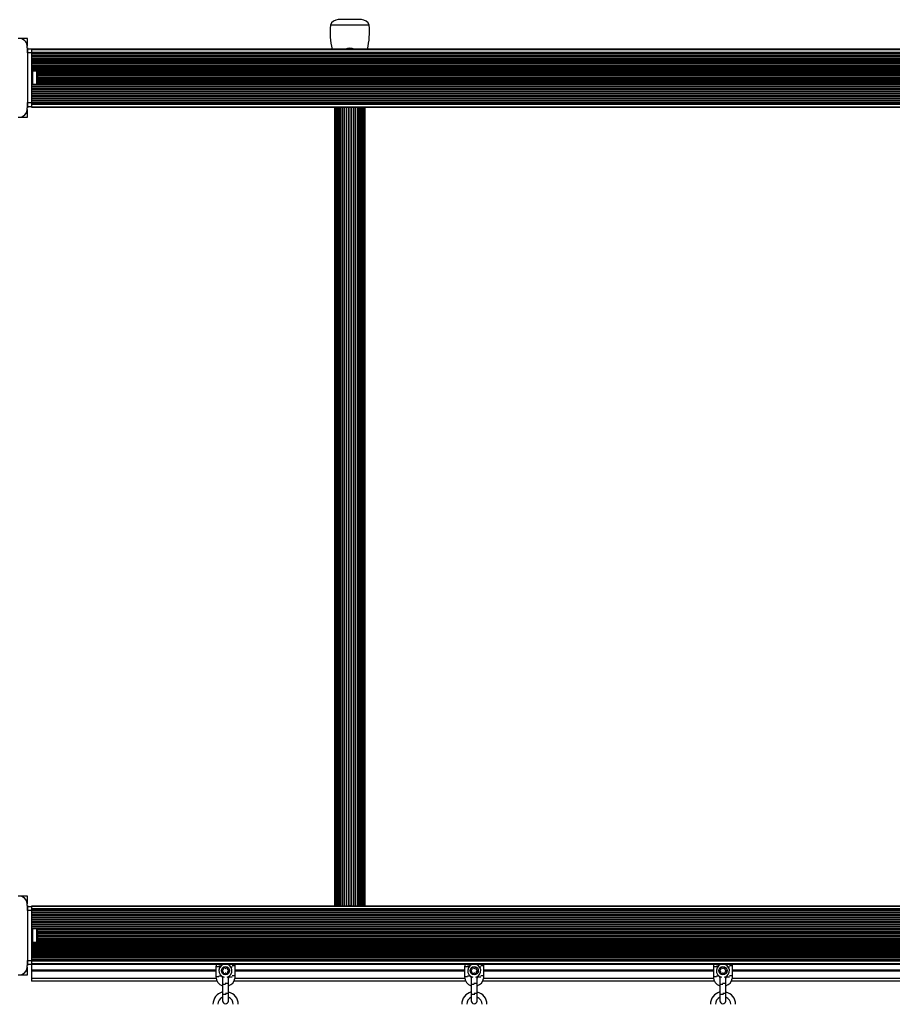
# Model space of a CAD drawing. Units: millimetres. Extents: x 150 to 6547, y 2150 to 8515.
# Drawn here: x 2348 to 3400, y 5249 to 6437 of the extents above; entities that cross this region are included whole.
import ezdxf

# ---------------------------------------------------------------- set-up
doc = ezdxf.new("R2010")
doc.units = ezdxf.units.MM

msp = doc.modelspace()

# ---------------------------------------------------------------- linework, layer by layer
at = {"color": 7, "linetype": 'Continuous', "lineweight": 25, "ltscale": 50}
for p, q in [((2769.3, 6430.8), (2722.4, 6430.8)), ((2759.9, 6437.5), (2731.9, 6437.5)), ((2356.9, 6414.9), (2347.7, 6414.9)), ((2356.9, 6405.7), (2356.9, 6414.9)), ((2356.9, 6403.7), (2356.9, 6331)), ((2356.9, 6402.4), (2356.9, 6403.7)), ((2356.9, 6397.4), (2356.9, 6402.4)), ((2356.9, 6402.4), (2361.9, 6402.4)), ((2361.9, 6397.4), (2356.9, 6397.4)), ((2356.9, 6397.4), (2356.9, 6337.4)), ((2361.9, 6402.4), (2361.9, 6397.4)), ((4329.9, 6401.9), (2361.9, 6401.9)), ((2361.9, 6401.4), (4329.9, 6401.4)), ((2361.9, 6398.4), (4329.9, 6398.4)), ((2361.9, 6397.4), (2361.9, 6337.4)), ((2361.9, 6397.4), (4329.9, 6397.4)), ((2361.9, 6397), (4329.9, 6397)), ((2361.9, 6396.1), (4329.9, 6396.1)), ((2361.9, 6394.2), (4329.9, 6394.2)), ((2361.9, 6393.3), (4329.9, 6393.3)), ((2382.9, 6402.4), (2382.9, 6401.9)), ((2382.9, 6402.4), (2400.9, 6402.4)), ((2400.9, 6401.9), (2400.9, 6402.4)), ((2361.9, 6391.4), (4329.9, 6391.4)), ((2361.9, 6390.4), (4329.9, 6390.4)), ((2361.9, 6388.5), (4329.9, 6388.5)), ((2361.9, 6387.6), (4329.9, 6387.6)), ((2361.9, 6385.7), (4329.9, 6385.7)), ((2361.9, 6384.8), (4329.9, 6384.8)), ((2361.9, 6382.9), (4329.9, 6382.9)), ((2361.9, 6381.9), (4329.9, 6381.9)), ((2361.9, 6380.1), (4329.9, 6380.1)), ((2361.9, 6379.1), (4329.9, 6379.1)), ((2361.9, 6377.2), (4329.9, 6377.2)), ((2361.9, 6376.3), (4329.9, 6376.3)), ((2363.5, 6375.4), (2361.9, 6375.4)), ((2363.5, 6372), (2363.5, 6375.4)), ((2368.5, 6375.3), (2363.5, 6375.3)), ((2363.5, 6359.4), (2363.5, 6372)), ((2368.5, 6367.4), (2368.5, 6375.3)), ((2369.5, 6367.4), (2369.5, 6372.4)), ((2361.9, 6359.4), (2363.5, 6359.4)), ((2361.9, 6359.3), (4329.9, 6359.3)), ((2361.9, 6357.4), (4329.9, 6357.4)), ((2361.9, 6356.5), (4329.9, 6356.5)), ((2363.5, 6359.5), (2368.5, 6359.5)), ((2368.5, 6359.5), (2368.5, 6367.4)), ((2369.5, 6362.4), (2369.5, 6367.4)), ((2361.9, 6354.6), (4329.9, 6354.6)), ((2361.9, 6353.7), (4329.9, 6353.7)), ((2361.9, 6351.8), (4329.9, 6351.8)), ((2361.9, 6350.8), (4329.9, 6350.8)), ((2361.9, 6348.9), (4329.9, 6348.9)), ((2361.9, 6348), (4329.9, 6348)), ((2361.9, 6346.1), (4329.9, 6346.1)), ((2361.9, 6345.2), (4329.9, 6345.2)), ((2356.9, 6337.4), (2361.9, 6337.4)), ((2356.9, 6332.4), (2356.9, 6337.4)), ((2361.9, 6343.3), (4329.9, 6343.3)), ((2361.9, 6342.3), (4329.9, 6342.3)), ((2361.9, 6340.5), (4329.9, 6340.5)), ((2361.9, 6339.5), (4329.9, 6339.5)), ((2361.9, 6337.6), (4329.9, 6337.6)), ((2361.9, 6337.4), (2361.9, 6332.4)), ((2361.9, 6336.7), (4329.9, 6336.7)), ((2361.9, 6336.3), (4329.9, 6336.3)), ((2361.9, 6335.4), (4329.9, 6335.4)), ((2361.9, 6332.4), (2356.9, 6332.4)), ((2356.9, 6331), (2356.9, 6332.4)), ((2356.9, 6319.9), (2356.9, 6329)), ((2361.9, 6332.4), (4329.9, 6332.4)), ((2361.9, 6331.9), (2361.9, 6332.4)), ((2361.9, 6331.9), (4329.9, 6331.9)), ((2727.4, 6331.9), (2727.4, 5367.9)), ((2727.6, 6331.9), (2727.6, 5367.9)), ((2728.2, 6331.9), (2728.2, 5367.9)), ((2729.2, 6331.9), (2729.2, 5367.9)), ((2730.6, 6331.9), (2730.6, 5367.9)), ((2732.4, 6331.9), (2732.4, 5367.9)), ((2734.4, 6331.9), (2734.4, 5367.9)), ((2757.3, 5367.9), (2757.3, 6331.9)), ((2759.4, 5367.9), (2759.4, 6331.9)), ((2761.1, 5367.9), (2761.1, 6331.9)), ((2762.5, 5367.9), (2762.5, 6331.9)), ((2763.5, 5367.9), (2763.5, 6331.9)), ((2764.1, 5367.9), (2764.1, 6331.9)), ((2764.4, 5367.9), (2764.4, 6331.9)), ((2347.7, 6319.9), (2356.9, 6319.9)), ((2356.9, 5379.9), (2347.7, 5379.9)), ((2356.9, 5370.7), (2356.9, 5379.9)), ((2356.9, 5368.7), (2356.9, 5296)), ((2356.9, 5367.4), (2356.9, 5368.7)), ((2356.9, 5362.4), (2356.9, 5367.4)), ((2356.9, 5367.4), (2361.9, 5367.4)), ((2361.9, 5362.4), (2356.9, 5362.4)), ((2356.9, 5362.4), (2356.9, 5302.4)), ((4329.9, 5367.9), (2361.9, 5367.9)), ((2361.9, 5367.9), (2361.9, 5367.4)), ((2361.9, 5367.4), (2361.9, 5362.4)), ((4329.9, 5367.4), (2361.9, 5367.4)), ((4329.9, 5364.4), (2361.9, 5364.4)), ((4329.9, 5363.4), (2361.9, 5363.4)), ((4329.9, 5363), (2361.9, 5363)), ((2361.9, 5362.4), (2361.9, 5302.4)), ((4329.9, 5362.1), (2361.9, 5362.1)), ((4329.9, 5360.2), (2361.9, 5360.2)), ((4329.9, 5359.3), (2361.9, 5359.3)), ((4329.9, 5357.4), (2361.9, 5357.4)), ((4329.9, 5356.4), (2361.9, 5356.4)), ((4329.9, 5354.5), (2361.9, 5354.5)), ((4329.9, 5353.6), (2361.9, 5353.6)), ((4329.9, 5351.7), (2361.9, 5351.7)), ((4329.9, 5350.8), (2361.9, 5350.8)), ((4329.9, 5348.9), (2361.9, 5348.9)), ((4329.9, 5347.9), (2361.9, 5347.9)), ((4329.9, 5346.1), (2361.9, 5346.1)), ((4329.9, 5345.1), (2361.9, 5345.1)), ((4329.9, 5343.2), (2361.9, 5343.2)), ((4329.9, 5342.3), (2361.9, 5342.3)), ((2363.5, 5340.4), (2361.9, 5340.4)), ((4329.9, 5340.4), (2361.9, 5340.4)), ((2363.5, 5324.4), (2363.5, 5340.4)), ((2368.5, 5340.3), (2363.5, 5340.3)), ((2368.5, 5332.4), (2368.5, 5340.3)), ((2369.5, 5332.4), (2369.5, 5337.4)), ((2361.9, 5324.4), (2363.5, 5324.4)), ((4329.9, 5323.4), (2361.9, 5323.4)), ((2363.5, 5324.5), (2368.5, 5324.5)), ((2368.5, 5324.5), (2368.5, 5332.4)), ((2369.5, 5327.4), (2369.5, 5332.4)), ((4329.9, 5322.5), (2361.9, 5322.5)), ((4329.9, 5320.6), (2361.9, 5320.6)), ((4329.9, 5319.7), (2361.9, 5319.7)), ((4329.9, 5317.8), (2361.9, 5317.8)), ((4329.9, 5316.8), (2361.9, 5316.8)), ((4329.9, 5314.9), (2361.9, 5314.9)), ((4329.9, 5314), (2361.9, 5314)), ((4329.9, 5312.1), (2361.9, 5312.1)), ((4329.9, 5311.2), (2361.9, 5311.2)), ((2356.9, 5297.4), (2356.9, 5302.4)), ((2356.9, 5302.4), (2361.9, 5302.4)), ((4329.9, 5309.3), (2361.9, 5309.3)), ((4329.9, 5308.3), (2361.9, 5308.3)), ((4329.9, 5306.5), (2361.9, 5306.5)), ((4329.9, 5305.5), (2361.9, 5305.5)), ((4329.9, 5303.6), (2361.9, 5303.6)), ((4329.9, 5302.7), (2361.9, 5302.7)), ((2361.9, 5302.4), (2361.9, 5297.4)), ((4329.9, 5302.3), (2361.9, 5302.3)), ((4329.9, 5301.4), (2361.9, 5301.4)), ((2361.9, 5297.4), (2356.9, 5297.4)), ((2356.9, 5296), (2356.9, 5297.4)), ((2356.9, 5284.9), (2356.9, 5294)), ((4329.9, 5298.4), (2361.9, 5298.4)), ((2361.9, 5297.9), (4329.9, 5297.9)), ((2361.9, 5297.4), (2361.9, 5290.4)), ((2584.4, 5290.4), (2361.9, 5290.4)), ((2361.9, 5290.4), (2361.9, 5289.9)), ((2584.4, 5289.9), (2361.9, 5289.9)), ((2361.9, 5289.9), (2361.9, 5289.4)), ((2584.4, 5289.4), (2361.9, 5289.4)), ((2361.9, 5289.4), (2361.9, 5280.4)), ((2382.9, 5297.9), (2382.9, 5297.4)), ((2400.9, 5297.4), (2382.9, 5297.4)), ((2400.9, 5297.4), (2400.9, 5297.9)), ((2584.4, 5294.6), (2584.4, 5282.6)), ((2607.6, 5283.6), (2607.6, 5295.6)), ((2884.4, 5290.4), (2607.6, 5290.4)), ((2884.4, 5289.9), (2607.6, 5289.9)), ((2884.4, 5289.4), (2607.6, 5289.4)), ((2884.4, 5294.6), (2884.4, 5282.6)), ((2907.6, 5283.6), (2907.6, 5295.6)), ((3184.4, 5290.4), (2907.6, 5290.4)), ((3184.4, 5289.9), (2907.6, 5289.9)), ((3184.4, 5289.4), (2907.6, 5289.4)), ((3184.4, 5294.6), (3184.4, 5282.6)), ((3207.6, 5283.6), (3207.6, 5295.6)), ((3484.4, 5290.4), (3207.6, 5290.4)), ((3484.4, 5289.9), (3207.6, 5289.9)), ((3484.4, 5289.4), (3207.6, 5289.4)), ((2347.7, 5284.9), (2356.9, 5284.9)), ((2361.9, 5280.4), (2361.9, 5277.4)), ((2585.6, 5277.4), (2361.9, 5277.4)), ((2592.5, 5282.7), (2592.4, 5281.6)), ((2592.4, 5281.6), (2592.4, 5273.6)), ((2599.6, 5282.6), (2599.6, 5282.9)), ((2599.6, 5274.6), (2599.6, 5282.6)), ((2600.4, 5282.6), (2600.3, 5282)), ((2600.4, 5283.4), (2600.4, 5282.6)), ((2885.6, 5277.4), (2606.1, 5277.4)), ((2892.5, 5282.7), (2892.4, 5281.6)), ((2892.4, 5281.6), (2892.4, 5273.6)), ((2899.6, 5282.6), (2899.6, 5282.9)), ((2899.6, 5274.6), (2899.6, 5282.6)), ((2900.4, 5282.6), (2900.3, 5282)), ((2900.4, 5283.4), (2900.4, 5282.6)), ((3185.6, 5277.4), (2906.1, 5277.4)), ((3192.5, 5282.7), (3192.4, 5281.6)), ((3192.4, 5281.6), (3192.4, 5273.6)), ((3199.6, 5282.6), (3199.6, 5282.9)), ((3199.6, 5274.6), (3199.6, 5282.6)), ((3200.4, 5282.6), (3200.3, 5282)), ((3200.4, 5283.4), (3200.4, 5282.6)), ((3485.6, 5277.4), (3206.1, 5277.4)), ((2592.4, 5273.6), (2592.4, 5261.6)), ((2599.6, 5262.6), (2599.6, 5274.6)), ((2892.4, 5273.6), (2892.4, 5261.6)), ((2899.6, 5262.6), (2899.6, 5274.6)), ((3192.4, 5273.6), (3192.4, 5261.6)), ((3199.6, 5262.6), (3199.6, 5274.6)), ((2592.4, 5261.6), (2592.4, 5253.6)), ((2599.6, 5254.6), (2599.6, 5262.6)), ((2892.4, 5261.6), (2892.4, 5253.6)), ((2899.6, 5254.6), (2899.6, 5262.6)), ((3192.4, 5261.6), (3192.4, 5253.6)), ((3199.6, 5254.6), (3199.6, 5262.6))]:
    msp.add_line(p, q, dxfattribs=at)
at = {"color": 8, "linetype": 'Continuous', "lineweight": 25, "ltscale": 50}
for p, q in [((2369, 6374.4), (4322.7, 6374.4)), ((2369.3, 6373.5), (4322.4, 6373.5)), ((2369.5, 6371.6), (4322.3, 6371.6)), ((2369.5, 6370.6), (4322.3, 6370.6)), ((2369.5, 6368.7), (4322.3, 6368.7)), ((2369, 6360.3), (4322.8, 6360.3)), ((2369.5, 6367.8), (4322.3, 6367.8)), ((2369.5, 6365.9), (4322.3, 6365.9)), ((2369.5, 6365), (4322.3, 6365)), ((2369.5, 6363.1), (4322.3, 6363.1)), ((2369.5, 6362.1), (4322.3, 6362.1)), ((2729.2, 6331.9), (2729.2, 5367.9)), ((2730.5, 6331.9), (2730.5, 5367.9)), ((2732.1, 6331.9), (2732.1, 5367.9)), ((2734, 6331.9), (2734, 5367.9)), ((2736.3, 6331.9), (2736.3, 5367.9)), ((2736.7, 6331.9), (2736.7, 5367.9)), ((2738.8, 6331.9), (2738.8, 5367.9)), ((2739.2, 6331.9), (2739.2, 5367.9)), ((2741.4, 6331.9), (2741.4, 5367.9)), ((2741.9, 6331.9), (2741.9, 5367.9)), ((2744.2, 6331.9), (2744.2, 5368)), ((2744.7, 6331.9), (2744.7, 5368)), ((2747, 6331.9), (2747, 5368)), ((2747.5, 6331.9), (2747.5, 5368)), ((2749.8, 6331.9), (2749.8, 5367.9)), ((2750.3, 6331.9), (2750.3, 5367.9)), ((2752.5, 6331.9), (2752.5, 5367.9)), ((2752.9, 6331.9), (2752.9, 5367.9)), ((2755, 6331.9), (2755, 5367.9)), ((2755.4, 6331.9), (2755.4, 5367.9)), ((2757.7, 6331.9), (2757.7, 5367.9)), ((2759.6, 6331.9), (2759.6, 5367.9)), ((2761.3, 6331.9), (2761.3, 5367.9)), ((2762.5, 6331.9), (2762.5, 5367.9)), ((4322.8, 5339.5), (2369, 5339.5)), ((4322.3, 5337.6), (2369.5, 5337.6)), ((4322.3, 5336.6), (2369.5, 5336.6)), ((4322.3, 5334.7), (2369.5, 5334.7)), ((4322.7, 5325.3), (2369, 5325.3)), ((4322.4, 5326.3), (2369.3, 5326.3)), ((4322.3, 5333.8), (2369.5, 5333.8)), ((4322.3, 5331.9), (2369.5, 5331.9)), ((4322.3, 5331), (2369.5, 5331)), ((4322.3, 5329.1), (2369.5, 5329.1)), ((4322.3, 5328.1), (2369.5, 5328.1)), ((2589.5, 5294.6), (2584.4, 5294.6)), ((2588, 5295.6), (2590.4, 5295.6)), ((2602.2, 5294.6), (2604, 5294.6)), ((2607.6, 5295.6), (2604, 5295.6)), ((2889.5, 5294.6), (2884.4, 5294.6)), ((2888, 5295.6), (2890.4, 5295.6)), ((2902.2, 5294.6), (2904, 5294.6)), ((2907.6, 5295.6), (2904, 5295.6)), ((3189.5, 5294.6), (3184.4, 5294.6)), ((3188, 5295.6), (3190.4, 5295.6)), ((3202.2, 5294.6), (3204, 5294.6)), ((3207.6, 5295.6), (3204, 5295.6)), ((2584.6, 5280.4), (2361.9, 5280.4)), ((2588, 5282.6), (2584.4, 5282.6)), ((2588, 5283.6), (2591, 5283.6)), ((2600.4, 5282.6), (2604, 5282.6)), ((2607.6, 5283.6), (2604, 5283.6)), ((2884.6, 5280.4), (2607.1, 5280.4)), ((2888, 5282.6), (2884.4, 5282.6)), ((2888, 5283.6), (2891, 5283.6)), ((2900.4, 5282.6), (2904, 5282.6)), ((2907.6, 5283.6), (2904, 5283.6)), ((3184.6, 5280.4), (2907.1, 5280.4)), ((3188, 5282.6), (3184.4, 5282.6)), ((3188, 5283.6), (3191, 5283.6)), ((3200.4, 5282.6), (3204, 5282.6)), ((3207.6, 5283.6), (3204, 5283.6)), ((3484.6, 5280.4), (3207.1, 5280.4)), ((2592.4, 5273.6), (2596, 5273.6)), ((2599.6, 5274.6), (2595.4, 5274.6)), ((2892.4, 5273.6), (2896, 5273.6)), ((2899.6, 5274.6), (2895.4, 5274.6)), ((3192.4, 5273.6), (3196, 5273.6)), ((3199.6, 5274.6), (3195.4, 5274.6)), ((2592.4, 5261.6), (2596.6, 5261.6)), ((2599.6, 5262.6), (2596, 5262.6)), ((2892.4, 5261.6), (2896.6, 5261.6)), ((2899.6, 5262.6), (2896, 5262.6)), ((3192.4, 5261.6), (3196.6, 5261.6)), ((3199.6, 5262.6), (3196, 5262.6))]:
    msp.add_line(p, q, dxfattribs=at)
at = {"color": 7, "linetype": 'Continuous', "lineweight": 25, "ltscale": 50, "flags": 128}
for points in [[(2584.8, 5297.9), (2584.6, 5296.7), (2584.4, 5294.6)], [(2591.9, 5296.7), (2592.1, 5297), (2592.8, 5297.9)], [(2599, 5297.9), (2599.7, 5297), (2599.9, 5296.7)], [(2607.6, 5295.6), (2607.4, 5297.7), (2607.4, 5297.9)], [(2884.8, 5297.9), (2884.6, 5296.7), (2884.4, 5294.6)], [(2891.9, 5296.7), (2892.1, 5297), (2892.8, 5297.9)], [(2899, 5297.9), (2899.7, 5297), (2899.9, 5296.7)], [(2907.6, 5295.6), (2907.4, 5297.7), (2907.4, 5297.9)], [(3184.8, 5297.9), (3184.6, 5296.7), (3184.4, 5294.6)], [(3191.9, 5296.7), (3192.1, 5297), (3192.8, 5297.9)], [(3199, 5297.9), (3199.7, 5297), (3199.9, 5296.7)], [(3207.6, 5295.6), (3207.4, 5297.7), (3207.4, 5297.9)], [(2607.1, 5280.4), (2607.4, 5281.5), (2607.6, 5283.6)], [(2907.1, 5280.4), (2907.4, 5281.5), (2907.6, 5283.6)], [(3207.1, 5280.4), (3207.4, 5281.5), (3207.6, 5283.6)], [(2599.3, 5253.3), (2599.4, 5253.4), (2599.6, 5254.6)], [(2899.3, 5253.3), (2899.4, 5253.4), (2899.6, 5254.6)], [(3199.3, 5253.3), (3199.4, 5253.4), (3199.6, 5254.6)]]:
    msp.add_lwpolyline(points, dxfattribs=at)
at = {"color": 7, "linetype": 'Continuous', "lineweight": 25, "ltscale": 2500}
for centre in [(2595.9, 5289.9), (2895.9, 5289.9), (3195.9, 5289.9)]:
    msp.add_circle(centre, 5, dxfattribs=at)
for centre, radius, start, end in [((2811.9, 6422.5), 89.8, 174.6593, 193.2719), ((2731.9, 6427.5), 10, 90, 160.2448), ((2759.9, 6427.5), 10, 19.7552, 90), ((2679.8, 6422.5), 89.8, 346.7281, 5.3407), ((2346.7, 6404.7), 10.2, 354.3813, 95.6187), ((2346.9, 6404.9), 10, 27.8943, 62.1592), ((2745.9, 6390.6), 12.5, 64.6889, 115.3111), ((2364.8, 6372.4), 4.71, 0, 38.0512), ((2364.8, 6362.4), 4.71, 321.9488, 0), ((2346.7, 6330), 10.2, 264.3811, 5.6189), ((2346.9, 6329.9), 10, 297.978, 332.0219), ((2346.7, 5369.7), 10.2, 354.3811, 95.6189), ((2346.9, 5369.9), 10, 28.8454, 61.1484), ((2745.9, 5355.6), 12.5, 79.7369, 100.2631), ((2364.8, 5337.4), 4.7, 0, 38.0512), ((2364.8, 5327.4), 4.7, 321.9488, 0), ((2346.7, 5295), 10.2, 264.3813, 5.6187), ((2346.9, 5294.9), 10, 297.842, 332.1044), ((2595.9, 5289.9), 7.9, 90, 258.4027), ((2594.1, 5289.9), 2.25, 165, 195), ((2592.4, 5290.3), 0.446, 75, 165), ((2592.4, 5289.4), 0.446, 195, 285), ((2592.6, 5291.2), 0.446, 255, 315), ((2592.6, 5288.5), 0.446, 45, 105), ((2591.3, 5292.5), 2.25, 315, 345), ((2591.3, 5287.3), 2.25, 15, 45), ((2593.7, 5292.6), 0.446, 135, 225), ((2593.7, 5287.1), 0.446, 135, 225), ((2595, 5291.4), 2.25, 105, 135), ((2593.1, 5292), 0.446, 345, 45), ((2593.1, 5287.7), 0.446, 315, 15), ((2594.5, 5293.1), 0.446, 15, 105), ((2595.4, 5293.3), 0.446, 195, 255), ((2595.9, 5295), 2.25, 253.2879, 281.0024), ((2595.9, 5289.9), 7.9, 284.6256, 90), ((2596.2, 5293.3), 0.446, 285, 345), ((2597.1, 5293), 0.446, 75, 165), ((2596.6, 5291.3), 2.25, 45, 75), ((2598.5, 5291.9), 0.446, 135, 195), ((2600.3, 5292.4), 2.25, 195, 225), ((2597.9, 5292.6), 0.446, 315, 45), ((2600.4, 5287.3), 2.25, 135, 165), ((2598.6, 5287.7), 0.446, 165, 225), ((2598, 5287.1), 0.446, 315, 45), ((2599, 5291.1), 0.446, 225, 285), ((2599.1, 5288.5), 0.446, 75, 135), ((2599.2, 5290.3), 0.446, 15, 105), ((2599.3, 5289.4), 0.446, 255, 345), ((2596.7, 5289.6), 3.07, 354.0839, 15), ((2895.9, 5289.9), 7.9, 90, 258.4027), ((2894.1, 5289.9), 2.25, 165, 195), ((2892.4, 5290.3), 0.446, 75, 165), ((2892.4, 5289.4), 0.446, 195, 285), ((2892.6, 5291.2), 0.446, 255, 315), ((2892.6, 5288.5), 0.446, 45, 105), ((2891.3, 5292.5), 2.25, 315, 345), ((2891.3, 5287.3), 2.25, 15, 45), ((2893.7, 5292.6), 0.446, 135, 225), ((2893.7, 5287.1), 0.446, 135, 225), ((2895, 5291.4), 2.25, 105, 135), ((2893.1, 5292), 0.446, 345, 45), ((2893.1, 5287.7), 0.446, 315, 15), ((2894.5, 5293.1), 0.446, 15, 105), ((2895.4, 5293.3), 0.446, 195, 255), ((2895.9, 5295), 2.25, 253.2879, 281.0024), ((2895.9, 5289.9), 7.9, 284.6256, 90), ((2896.2, 5293.3), 0.446, 285, 345), ((2897.1, 5293), 0.446, 75, 165), ((2896.6, 5291.3), 2.25, 45, 75), ((2898.5, 5291.9), 0.446, 135, 195), ((2900.3, 5292.4), 2.25, 195, 225), ((2897.9, 5292.6), 0.446, 315, 45), ((2900.4, 5287.3), 2.25, 135, 165), ((2898.6, 5287.7), 0.446, 165, 225), ((2898, 5287.1), 0.446, 315, 45), ((2899, 5291.1), 0.446, 225, 285), ((2899.1, 5288.5), 0.446, 75, 135), ((2899.2, 5290.3), 0.446, 15, 105), ((2899.3, 5289.4), 0.446, 255, 345), ((2896.7, 5289.6), 3.07, 354.0839, 15), ((3195.9, 5289.9), 7.9, 90, 258.4027), ((3194.1, 5289.9), 2.25, 165, 195), ((3192.4, 5290.3), 0.446, 75, 165), ((3192.4, 5289.4), 0.446, 195, 285), ((3192.6, 5291.2), 0.446, 255, 315), ((3192.6, 5288.5), 0.446, 45, 105), ((3191.3, 5292.5), 2.25, 315, 345), ((3191.3, 5287.3), 2.25, 15, 45), ((3193.7, 5292.6), 0.446, 135, 225), ((3193.7, 5287.1), 0.446, 135, 225), ((3195, 5291.4), 2.25, 105, 135), ((3193.1, 5292), 0.446, 345, 45), ((3193.1, 5287.7), 0.446, 315, 15), ((3194.5, 5293.1), 0.446, 15, 105), ((3195.4, 5293.3), 0.446, 195, 255), ((3195.9, 5295), 2.25, 253.2879, 281.0024), ((3195.9, 5289.9), 7.9, 284.6256, 90), ((3196.2, 5293.3), 0.446, 285, 345), ((3197.1, 5293), 0.446, 75, 165), ((3196.6, 5291.3), 2.25, 45, 75), ((3198.5, 5291.9), 0.446, 135, 195), ((3200.3, 5292.4), 2.25, 195, 225), ((3197.9, 5292.6), 0.446, 315, 45), ((3200.4, 5287.3), 2.25, 135, 165), ((3198.6, 5287.7), 0.446, 165, 225), ((3198, 5287.1), 0.446, 315, 45), ((3199, 5291.1), 0.446, 225, 285), ((3199.1, 5288.5), 0.446, 75, 135), ((3199.2, 5290.3), 0.446, 15, 105), ((3199.3, 5289.4), 0.446, 255, 345), ((3196.7, 5289.6), 3.07, 354.0839, 15), ((2595.9, 5282.6), 11.5, 180, 252.2811), ((2596.1, 5283.6), 4.5, 185.4489, 213.4846), ((2595, 5288.4), 2.25, 225, 255), ((2594.5, 5286.6), 0.446, 255, 345), ((2595.4, 5286.4), 0.446, 105, 165), ((2595.9, 5284.7), 2.25, 75, 105), ((2596.3, 5286.4), 0.446, 15, 75), ((2597.2, 5286.6), 0.446, 195, 285), ((2596.7, 5288.4), 2.25, 285, 315), ((2596.1, 5283.6), 4.5, 321.0576, 339.2124), ((2595.9, 5282.6), 11.5, 289.0481, 348.7172), ((2895.9, 5282.6), 11.5, 180, 252.2811), ((2896.1, 5283.6), 4.5, 185.4489, 213.4846), ((2895, 5288.4), 2.25, 225, 255), ((2894.5, 5286.6), 0.446, 255, 345), ((2895.4, 5286.4), 0.446, 105, 165), ((2895.9, 5284.7), 2.25, 75, 105), ((2896.3, 5286.4), 0.446, 15, 75), ((2897.2, 5286.6), 0.446, 195, 285), ((2896.7, 5288.4), 2.25, 285, 315), ((2896.1, 5283.6), 4.5, 321.0576, 339.2124), ((2895.9, 5282.6), 11.5, 289.0481, 348.7172), ((3195.9, 5282.6), 11.5, 180, 252.2811), ((3196.1, 5283.6), 4.5, 185.4489, 213.4846), ((3195, 5288.4), 2.25, 225, 255), ((3194.5, 5286.6), 0.446, 255, 345), ((3195.4, 5286.4), 0.446, 105, 165), ((3195.9, 5284.7), 2.25, 75, 105), ((3196.3, 5286.4), 0.446, 15, 75), ((3197.2, 5286.6), 0.446, 195, 285), ((3196.7, 5288.4), 2.25, 285, 315), ((3196.1, 5283.6), 4.5, 321.0576, 339.2124), ((3195.9, 5282.6), 11.5, 289.0481, 348.7172), ((2596.1, 5249.4), 15.3, 104.2473, 180), ((2596.1, 5249.4), 15.2, 0, 76.7319), ((2896.1, 5249.4), 15.3, 104.2473, 180), ((2896.1, 5249.4), 15.2, 0, 76.7319), ((3196.1, 5249.4), 15.3, 104.2473, 180), ((3196.1, 5249.4), 15.2, 0, 76.7319), ((2596.1, 5249.4), 9.25, 113.9379, 180), ((2595.9, 5253.6), 3.5, 180, 354.2686), ((2596.1, 5249.4), 9.25, 0, 67.7667), ((2896.1, 5249.4), 9.25, 113.9379, 180), ((2895.9, 5253.6), 3.5, 180, 354.2667), ((2896.1, 5249.4), 9.25, 0, 67.7667), ((3196.1, 5249.4), 9.25, 113.9379, 180), ((3195.9, 5253.6), 3.5, 180, 354.268), ((3196.1, 5249.4), 9.25, 0, 67.7667)]:
    msp.add_arc(centre, radius, start, end, dxfattribs=at)

doc.saveas('drawing.dxf')
